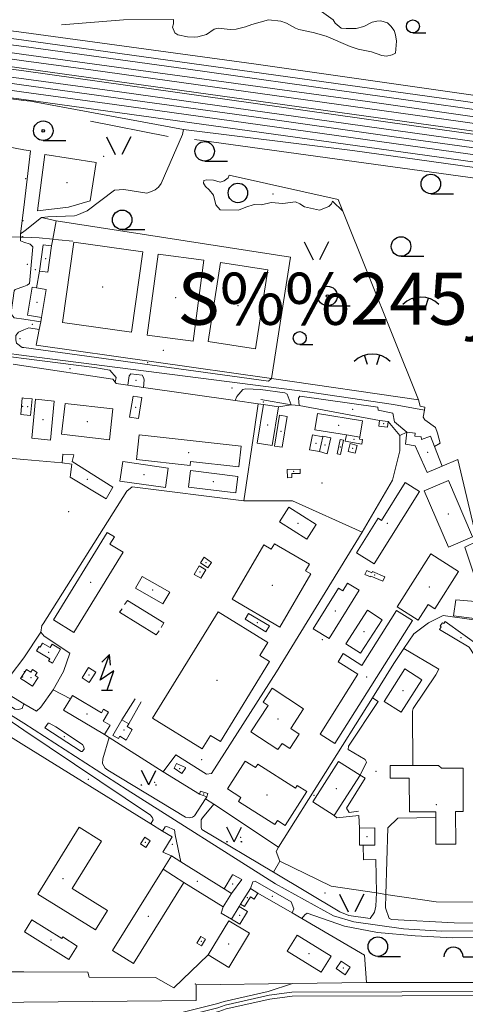
# Model space of a CAD drawing. Units: metres. Extents: x 508347 to 555018, y 5936638 to 6592033.
# Drawn here: x 547497 to 547841, y 6586679 to 6587437 of the extents above; entities that cross this region are included whole.
import ezdxf
from ezdxf.enums import TextEntityAlignment as Align

# ---------------------------------------------------------------- set-up
doc = ezdxf.new("R2010")
doc.units = ezdxf.units.M
for name, color, linetype in [('08080-vektor_must$0$10', 7, 'Continuous'), ('08080-vektor_must$0$13', 7, 'Continuous'), ('08080-vektor_must$0$2', 7, 'Continuous'), ('08080-vektor_must$0$21', 7, 'Continuous'), ('08080-vektor_must$0$22', 7, 'Continuous'), ('08080-vektor_must$0$26', 7, 'Continuous'), ('08080-vektor_must$0$27', 7, 'Continuous'), ('08080-vektor_must$0$3', 7, 'Continuous'), ('08080-vektor_must$0$30', 7, 'Continuous'), ('08080-vektor_must$0$31', 7, 'Continuous'), ('08080-vektor_must$0$33', 7, 'Continuous'), ('08080-vektor_must$0$35', 7, 'Continuous'), ('08080-vektor_must$0$40', 7, 'Continuous'), ('08080-vektor_must$0$44', 7, 'Continuous'), ('08080-vektor_must$0$49', 7, 'Continuous'), ('08080-vektor_must$0$50', 7, 'Continuous'), ('08080-vektor_must$0$51', 7, 'Continuous'), ('08080-vektor_must$0$55', 7, 'Continuous'), ('08080-vektor_must$0$59', 7, 'Continuous'), ('08080-vektor_must$0$9', 7, 'Continuous'), ('K-xref', 7, 'Continuous')]:
    doc.layers.add(name, color=color, linetype=linetype)
doc.styles.add('08080-vektor_must$0$txt', font='TXT', dxfattribs={"height": 0.2})

# ---------------------------------------------------------------- blocks, each defined once
blk = doc.blocks.new('08080-vektor_must$0$TONGE1')
at = {"layer": '08080-vektor_must$0$55', "linetype": 'Continuous'}
for p, q in [((-3.66, -2.4), (-5.94, 4.74)), ((3.66, -2.4), (5.94, 4.74))]:
    blk.add_line(p, q, dxfattribs=at)
blk.add_arc((0.01, -13.85), 19.52, 44.79241, 134.79241, dxfattribs=at)
blk = doc.blocks.new('08080-vektor_must$0$HLEHT1')
at = {"layer": '08080-vektor_must$0$50', "linetype": 'Continuous'}
blk.add_line((0, -7.52), (17.52, -7.52), dxfattribs=at)
blk.add_circle((0, 0), 7.52, dxfattribs=at)
blk = doc.blocks.new('08080-vektor_must$0$TVMAS1')
at = {"layer": '08080-vektor_must$0$44', "color": 7, "linetype": 'Continuous'}
blk.add_line((-4.18, 0), (4.18, 0), dxfattribs=at)
for points in [[(0, 0), (5.2, 14.8), (-5.2, 7.6), (1.9, 27.5)], [(2.82, 19.18), (1.9, 27.5), (-4.08, 21.64)]]:
    blk.add_lwpolyline(points, dxfattribs=at)
blk = doc.blocks.new('08080-vektor_must$0$HNOOR1')
at = {"layer": '08080-vektor_must$0$50', "linetype": 'Continuous'}
blk.add_line((0, -5), (10, -5), dxfattribs=at)
blk.add_circle((0, 0), 5, dxfattribs=at)
blk = doc.blocks.new('08080-vektor_must$0$LSALU1')
at = {"layer": '08080-vektor_must$0$51', "linetype": 'Continuous'}
blk.add_line((0, -7.52), (17.52, -7.52), dxfattribs=at)
for radius in [7.52, 1]:
    blk.add_circle((0, 0), radius, dxfattribs=at)
blk = doc.blocks.new('08080-vektor_must$0$LEHT_1')
at = {"layer": '08080-vektor_must$0$50', "linetype": 'Continuous'}
blk.add_circle((0, 0), 7.52, dxfattribs=at)
blk = doc.blocks.new('08080-vektor_must$0$HPOOS1')
at = {"layer": '08080-vektor_must$0$50', "linetype": 'Continuous'}
blk.add_line((7.52, 0.04), (18.32, 0.04), dxfattribs=at)
blk.add_arc((0.02, 0.02), 7.5, 359.84721, 180.15279, dxfattribs=at)
blk = doc.blocks.new('08080-vektor_must$0$LAGE_1')
at = {"layer": '08080-vektor_must$0$49', "linetype": 'Continuous'}
for p, q in [((-9.38, 13.76), (-2.5, 0)), ((9.36, 13.76), (2.5, 0))]:
    blk.add_line(p, q, dxfattribs=at)
blk = doc.blocks.new('08080-vektor_must$0$MURU_1')
at = {"layer": '08080-vektor_must$0$49', "linetype": 'Continuous'}
for q in [(-5.6, 11.24), (5.6, 11.24)]:
    blk.add_line((0, 0), q, dxfattribs=at)
for centre in [(-5.6, 0), (5.6, 0)]:
    blk.add_circle(centre, 0.2, dxfattribs=at)
blk = doc.blocks.new('08080-vektor_must')
at = {"layer": '08080-vektor_must$0$10', "linetype": 'Continuous', "lineweight": 9}
for p, q in [((547500, 6587337.21), (547486.71, 6587339.59)), ((547497.54, 6587272.31), (547500, 6587292.77)), ((547497.53, 6587269.88), (547497.54, 6587272.31)), ((547513.09, 6587204.59), (547500, 6587206.58)), ((547640.06, 6586837.03), (547641.05, 6586838.59)), ((547758.28, 6586824.01), (547758.77, 6586814.43)), ((547666.03, 6586753.89), (547667.2, 6586755.69))]:
    blk.add_line(p, q, dxfattribs=at)
for points in [[(547500, 6587292.77), (547505.23, 6587336.28), (547500, 6587337.21)], [(547500, 6587266.03), (547497.52, 6587266.88), (547497.53, 6587269.88)], [(547500, 6587231.82), (547502.64, 6587232.71), (547504.27, 6587234.06), (547506.91, 6587262.34), (547504.94, 6587264.33), (547500, 6587266.03)], [(547500, 6587206.58), (547492.68, 6587207.7), (547490.38, 6587210.3), (547490.15, 6587211.86), (547492.43, 6587228.33), (547493.24, 6587229.53), (547500, 6587231.82)], [(547500, 6587184.65), (547498.66, 6587184.87), (547494.47, 6587188.12), (547493.89, 6587190.8), (547493.88, 6587194.06), (547496.01, 6587196.59), (547500, 6587198.5)], [(547500, 6587198.5), (547503.86, 6587199.95), (547511.96, 6587198.7)], [(547500, 6587176.3), (547451.94, 6587182.39), (547450.55, 6587181.89), (547449.52, 6587178.13)], [(547691.1, 6587160.91), (547688.65, 6587158.84), (547500, 6587184.65)], [(547570.51, 6587157.99), (547571.14, 6587161.6), (547566.36, 6587167.4), (547554.6, 6587169.38), (547500, 6587176.3)], [(547592.35, 6587153.95), (547592.76, 6587159.84), (547592.41, 6587161.75), (547591.23, 6587163.5), (547582.52, 6587164.43), (547581.28, 6587162.93), (547580.28, 6587155.65)], [(547706.17, 6587140.64), (547703.16, 6587148.73), (547701.36, 6587149.95), (547682.56, 6587152.39), (547671.17, 6587152.86), (547668.92, 6587152.34), (547664.31, 6587146.96), (547663.09, 6587143.96)], [(547795.3, 6587119.41), (547785.88, 6587127.44), (547784.52, 6587134.06), (547773.22, 6587136.59), (547773.15, 6587138.9), (547712.96, 6587147.27), (547711.97, 6587145.67), (547712.27, 6587139.98)], [(547804.4, 6587144.33), (547805.58, 6587139.56), (547809.23, 6587138.72), (547809.1, 6587136.45), (547807.94, 6587131.12), (547809.31, 6587128.99), (547817.53, 6587123.13), (547819.1, 6587118.75), (547821.2, 6587110.99), (547816.72, 6587108.49)], [(547793.17, 6586952.8), (547820, 6586936.84), (547817.78, 6586932.55), (547800.33, 6586906.55), (547799.65, 6586904.52), (547800.03, 6586862.65)], [(547482.05, 6586921.27), (547477.92, 6586919.63), (547477.65, 6586918.02), (547478.21, 6586916.27), (547492.97, 6586906.11), (547495.71, 6586905.7), (547498.73, 6586906.54), (547500, 6586910.25)], [(547500, 6586910.25), (547509.73, 6586904.61), (547513.14, 6586907.61), (547522.76, 6586920.86)], [(547759.31, 6586855.13), (547764.35, 6586865.3), (547763.24, 6586867.29), (547750.23, 6586874.94), (547750.48, 6586877.47), (547773.18, 6586912.03), (547768.8, 6586914.73)], [(547467.33, 6586897.78), (547470.53, 6586903.19), (547472.19, 6586904.38), (547475, 6586905.01), (547477.65, 6586904.92), (547500, 6586889.93)], [(547524.66, 6586892.46), (547519.49, 6586895.31), (547518.81, 6586895.19), (547516.12, 6586891.53), (547544.15, 6586873.33), (547544.92, 6586873.42), (547546.55, 6586875.19), (547546.39, 6586877.03), (547545.29, 6586878.85), (547524.66, 6586892.46)], [(547500, 6586889.93), (547597.73, 6586824.36), (547599.28, 6586822.29), (547599.65, 6586820.65), (547598, 6586817.75)], [(547565.89, 6586884.08), (547560.95, 6586867.78), (547560.61, 6586864.08), (547562.75, 6586860.66), (547564.84, 6586859.02), (547624.67, 6586822.92), (547627.41, 6586822.32), (547630.05, 6586822.85), (547631.73, 6586823.92), (547640.06, 6586837.03)], [(547692.52, 6586780.47), (547637.35, 6586813.39), (547636.8, 6586814.78), (547636.9, 6586820.75), (547637.68, 6586822.29), (547646.43, 6586832.81)], [(547607.07, 6586812.14), (547609.02, 6586815.23), (547610.26, 6586815.58), (547616.2, 6586813.14), (547616.77, 6586809.29), (547621.15, 6586788.35)], [(547788.38, 6586822.14), (547780.73, 6586814.46), (547779.19, 6586763.33)], [(547761.71, 6586801.16), (547761.92, 6586789.96), (547771.53, 6586790.11), (547772, 6586764.4)], [(547779.19, 6586763.33), (547778.88, 6586752.96), (547781.81, 6586744.68), (547783.8, 6586743.95), (547831.78, 6586741.3), (547941.28, 6586740.35), (547959.84, 6586756.41), (547969.68, 6586759.92), (548011.65, 6586758.06), (548017.41, 6586756.08), (548025.72, 6586747.48), (548026.17, 6586742.67), (548029.81, 6586742.63), (548032.26, 6586743.15), (548035.22, 6586744.26), (548046.71, 6586749.34), (548052.63, 6586756.9), (548052.25, 6586762.4), (548052.08, 6586795.38), (548048.66, 6586805.76)], [(547654.41, 6586767.63), (547660.85, 6586778.38), (547661.41, 6586778.37), (547668.21, 6586774.71), (547660.2, 6586764.02)], [(547772, 6586764.4), (547771.44, 6586754.23), (547770.45, 6586749.55), (547767, 6586744.82), (547750.6, 6586747.13), (547743.84, 6586749.84), (547692.52, 6586780.47)], [(547674.92, 6586767.83), (547676.66, 6586772.94), (547678.35, 6586773.43), (547706.19, 6586757.51), (547708.15, 6586752.22), (547706.89, 6586748.95)], [(547653.73, 6586753.64), (547652.13, 6586748.78), (547660.24, 6586744.24)], [(547714.41, 6586744.58), (547716.86, 6586747.46), (547718.53, 6586748.72), (547747.44, 6586738.67), (547772.88, 6586733.96), (547801.81, 6586731.29), (547830.66, 6586729.75), (548015.39, 6586731.1), (548217.79, 6586733.63)], [(547707.14, 6586694.54), (547688.57, 6586688.48), (547654.48, 6586680.82), (547648.69, 6586678.83), (547576.56, 6586660.88), (547556.66, 6586658.19), (547542.91, 6586658.23), (547521.6, 6586662.03), (547500, 6586667.11)], [(548222.27, 6586687.31), (548196.33, 6586684.36), (548140.36, 6586685.73), (547961.36, 6586685.6), (547706.86, 6586684.9), (547689.63, 6586682.56), (547656.12, 6586675.04), (547650.39, 6586673.07), (547577.68, 6586654.98), (547557.06, 6586652.19), (547542.37, 6586652.23), (547520.38, 6586656.15), (547500, 6586660.95)]]:
    blk.add_lwpolyline(points, dxfattribs=at)
at = {"layer": '08080-vektor_must$0$13', "linetype": 'Continuous', "lineweight": 9}
blk.add_line((547500, 6586895.24), (547472.92, 6586912.14), dxfattribs=at)
blk.add_lwpolyline([(548057.2, 6586736.49), (548034.51, 6586736.05), (547822.21, 6586734.93), (547792.85, 6586736.67), (547754.43, 6586742.21), (547738.93, 6586746.83), (547694.22, 6586771.54), (547579.75, 6586843.81), (547500, 6586895.24)], dxfattribs=at)
at = {"layer": '08080-vektor_must$0$2', "linetype": 'Continuous', "lineweight": 9}
for p, q in [((547514.97, 6587264.01), (547512.22, 6587243.59)), ((547521.39, 6587263.14), (547514.97, 6587264.01)), ((547509.8, 6587230.67), (547517.22, 6587229.47)), ((547517.22, 6587229.47), (547513.71, 6587207.85)), ((547680.03, 6587111.08), (547684.73, 6587140.91)), ((547684.73, 6587140.91), (547696.32, 6587139.09)), ((547500, 6587132.9), (547505.04, 6587132.4)), ((547581.59, 6587131.17), (547588.46, 6587130.04)), ((547774.32, 6587128.6), (547781.08, 6587127.78)), ((547724.43, 6587121.34), (547748.77, 6587117.41)), ((547730.56, 6587115.93), (547727.96, 6587104.54)), ((547748.77, 6587117.41), (547759.2, 6587115.72)), ((547758.96, 6587114.24), (547759.2, 6587115.72)), ((547761.25, 6587113.84), (547758.96, 6587114.24)), ((547727.96, 6587104.54), (547720.39, 6587105.96)), ((547822.71, 6587093.3), (547816.72, 6587108.49)), ((547506.65, 6586923.8), (547500, 6586928.15)), ((547580.92, 6586894.7), (547575.51, 6586897.78)), ((547759.31, 6586855.13), (547742.71, 6586865.69)), ((547739.48, 6586823.97), (547759.31, 6586855.13)), ((547635.46, 6586840.54), (547641.05, 6586838.59)), ((547817.73, 6586801.99), (547817.7, 6586822.55)), ((547758.77, 6586814.43), (547770.7, 6586814.52)), ((547607.4, 6586782.61), (547613.83, 6586792.92)), ((547613.83, 6586792.92), (547621.15, 6586788.35)), ((547621.15, 6586788.35), (547654.41, 6586767.63)), ((547568.42, 6586720.06), (547607.4, 6586782.61)), ((547623.48, 6586772.49), (547607.4, 6586782.61)), ((547653.73, 6586753.64), (547623.48, 6586772.49)), ((547660.2, 6586764.02), (547653.73, 6586753.64)), ((547654.41, 6586767.63), (547660.2, 6586764.02)), ((547667.2, 6586755.69), (547674.92, 6586767.83)), ((547674.92, 6586767.83), (547680.54, 6586764.26)), ((547666.03, 6586753.89), (547660.24, 6586744.24)), ((547658.1, 6586742.94), (547642.18, 6586716.67))]:
    blk.add_line(p, q, dxfattribs=at)
for points in [[(547512.22, 6587243.59), (547518.63, 6587242.72), (547521.39, 6587263.14)], [(547538.5, 6587266.06), (547529.73, 6587204.12), (547583.01, 6587196.58), (547591.78, 6587258.52), (547538.5, 6587266.06)], [(547603.51, 6587256.79), (547595.23, 6587194.25), (547630.53, 6587189.57), (547638.81, 6587252.11), (547603.51, 6587256.79)], [(547642.14, 6587189.41), (547651.72, 6587250.33), (547688.16, 6587244.6), (547678.57, 6587183.68), (547642.14, 6587189.41)], [(547513.71, 6587207.85), (547502.93, 6587209.6), (547506.44, 6587231.22), (547509.8, 6587230.67)], [(547500, 6587145.84), (547498.85, 6587145.95), (547497.58, 6587133.14), (547500, 6587132.9)], [(547505.04, 6587132.4), (547506.32, 6587145.21), (547500, 6587145.84)], [(547520.45, 6587113.42), (547523.4, 6587143.46), (547509.03, 6587144.88), (547506.08, 6587114.83), (547520.45, 6587113.42)], [(547531.81, 6587141.61), (547568.71, 6587137.4), (547566, 6587113.7), (547529.1, 6587117.91), (547531.81, 6587141.61)], [(547588.46, 6587130.04), (547591.14, 6587146.21), (547584.27, 6587147.35), (547581.59, 6587131.17)], [(547696.32, 6587139.09), (547691.62, 6587109.26), (547680.03, 6587111.08)], [(547759.2, 6587115.72), (547761.24, 6587128.3), (547726.47, 6587133.93), (547724.43, 6587121.34)], [(547693.36, 6587108.84), (547697.22, 6587132.5), (547703.16, 6587131.53), (547699.3, 6587107.87), (547693.36, 6587108.84)], [(547781.08, 6587127.78), (547780.55, 6587123.38), (547773.78, 6587124.2), (547774.32, 6587128.6)], [(547795.3, 6587119.41), (547794.39, 6587110.3), (547801.86, 6587109.06), (547810.97, 6587088.33), (547822.71, 6587093.3)], [(547816.72, 6587108.49), (547813.6, 6587116.39), (547806.82, 6587113.88), (547806.44, 6587116.02), (547801.62, 6587116.44), (547801.79, 6587118.72), (547795.3, 6587119.41)], [(547589.07, 6587117.41), (547667.55, 6587108.75), (547665.79, 6587092.79), (547628.65, 6587096.89), (547628.32, 6587093.91), (547586.98, 6587098.47), (547589.07, 6587117.41)], [(547720.39, 6587105.96), (547722.56, 6587117.45), (547730.56, 6587115.93)], [(547727.96, 6587104.54), (547733.9, 6587102.85), (547736.71, 6587115.1), (547730.69, 6587116.48), (547730.56, 6587115.93)], [(547743.96, 6587113.82), (547741.64, 6587102.88), (547744.2, 6587102.33), (547746.52, 6587113.28), (547743.96, 6587113.82)], [(547748.77, 6587117.41), (547747.93, 6587112.6), (547760.64, 6587110.37), (547761.25, 6587113.84)], [(547751.81, 6587110.66), (547750.22, 6587104.62), (547755.53, 6587103.22), (547757.12, 6587109.26), (547751.81, 6587110.66)], [(547568.59, 6587077.18), (547537.36, 6587096.84), (547538.7, 6587101.98), (547530, 6587102.64), (547529.56, 6587095.98)], [(547529.56, 6587095.98), (547536.96, 6587094.93), (547535.75, 6587084.84), (547563.48, 6587068.21), (547568.59, 6587077.18)], [(547576.27, 6587096.87), (547611.41, 6587091.8), (547609.24, 6587076.77), (547574.1, 6587081.84), (547576.27, 6587096.87)], [(547628.59, 6587089.9), (547665.17, 6587085.47), (547663.62, 6587072.68), (547627.04, 6587077.1), (547628.59, 6587089.9)], [(547713.14, 6587090.94), (547703.17, 6587090.76), (547703.28, 6587084.4), (547706.65, 6587084.46), (547706.6, 6587087.65), (547713.2, 6587087.76), (547713.14, 6587090.94)], [(547756.5, 6587026.49), (547773.27, 6587053.16), (547775.82, 6587051.56), (547794.14, 6587080.69), (547805.21, 6587073.73), (547770.11, 6587017.93), (547756.5, 6587026.49)], [(547827.44, 6587030.8), (547808.81, 6587074.34), (547827.47, 6587082.33), (547846.1, 6587038.79), (547827.44, 6587030.8)], [(547697.31, 6587050.34), (547718.24, 6587037.09), (547725.4, 6587048.38), (547704.46, 6587061.64), (547697.31, 6587050.34)], [(547522.88, 6586974.96), (547564.36, 6587042.14), (547569.83, 6587038.76), (547566.46, 6587033.29), (547576.72, 6587026.96), (547538.62, 6586965.25), (547522.88, 6586974.96)], [(547864.41, 6586989.55), (547861.76, 6586974.19), (547831.45, 6586978.06), (547833.26, 6586990.4), (547854.24, 6586988.54), (547840.21, 6587030.96), (547849.52, 6587035.48)], [(547685.14, 6587032.7), (547660.68, 6586990.77), (547697.54, 6586969.28), (547721.44, 6587010.25), (547717.29, 6587012.67), (547720.27, 6587017.78), (547693.21, 6587033.56), (547690.79, 6587029.41), (547685.14, 6587032.7)], [(547636.14, 6587018.92), (547641.88, 6587014.98), (547644.76, 6587019.17), (547639.02, 6587023.11), (547636.14, 6587018.92)], [(547787.93, 6586984.97), (547813.86, 6587025.84), (547835.33, 6587012.21), (547817.07, 6586983.45), (547811.9, 6586986.73), (547804.22, 6586974.63), (547787.93, 6586984.97)], [(547636.57, 6587006.88), (547640.35, 6587013.43), (547635.15, 6587016.43), (547631.36, 6587009.88), (547636.57, 6587006.88)], [(547768.99, 6587012.17), (547778.34, 6587008.1), (547776.8, 6587004.58), (547767.6, 6587008.6), (547767.32, 6587007.96), (547763.1, 6587009.8), (547764.43, 6587012.85), (547768.52, 6587011.07), (547768.99, 6587012.17)], [(547586.07, 6586999.29), (547607.33, 6586987.18), (547612.52, 6586996.29), (547591.26, 6587008.4), (547586.07, 6586999.29)], [(547758.51, 6586997.72), (547735.57, 6586960.4), (547723.25, 6586967.97), (547742.58, 6586999.41), (547746.07, 6586997.27), (547749.68, 6587003.15), (547758.51, 6586997.72)], [(547799.83, 6586974.3), (547739.97, 6586879.58), (547728.57, 6586886.79), (547757.71, 6586932.9), (547742.43, 6586942.56), (547746.4, 6586948.83), (547760.8, 6586939.73), (547787.55, 6586982.07), (547799.83, 6586974.3)], [(547765.06, 6586982.23), (547748.4, 6586956.32), (547759.64, 6586949.09), (547776.3, 6586975), (547765.06, 6586982.23)], [(547649.9, 6586981.1), (547599.28, 6586899.15), (547637.66, 6586875.45), (547644.06, 6586885.8), (547651.57, 6586881.16), (547689.6, 6586942.73), (547682.13, 6586947.34), (547688.32, 6586957.37), (547649.9, 6586981.1)], [(547686.7, 6586965.63), (547670.67, 6586975.31), (547673.39, 6586979.81), (547689.42, 6586970.14), (547686.7, 6586965.63)], [(547509.8, 6586950.88), (547520.03, 6586944.92), (547519.08, 6586943.28), (547522.05, 6586941.56), (547528.27, 6586952.24), (547521.78, 6586956.01), (547520.33, 6586953.53), (547514.46, 6586956.94), (547512.62, 6586953.77), (547511.77, 6586954.26), (547509.8, 6586950.88)], [(547500, 6586933.56), (547502.06, 6586936.71), (547505.37, 6586934.55), (547506.64, 6586936.49), (547510.18, 6586934.18), (547508.67, 6586931.86), (547510.95, 6586930.37), (547506.65, 6586923.8)], [(547549.9, 6586938.1), (547544.95, 6586930.07), (547550.51, 6586926.64), (547555.46, 6586934.68), (547549.9, 6586938.1)], [(547806.93, 6586928.7), (547791.07, 6586903.62), (547777.92, 6586911.93), (547793.78, 6586937.01), (547806.93, 6586928.7)], [(547500, 6586928.15), (547497.52, 6586929.77), (547500, 6586933.56)], [(547715.78, 6586906.39), (547705.81, 6586891.09), (547712.45, 6586886.77), (547705.24, 6586875.71), (547699.15, 6586879.68), (547696.02, 6586874.87), (547675.1, 6586888.51), (547688.4, 6586908.92), (547684.53, 6586911.44), (547691.53, 6586922.19), (547715.78, 6586906.39)], [(547562.23, 6586886.4), (547530.7, 6586905.32), (547535.9, 6586913.98)], [(547535.9, 6586913.98), (547537.52, 6586916.68), (547559.94, 6586903.22), (547561.57, 6586905.93), (547565.22, 6586903.73), (547561.09, 6586896.85), (547566.54, 6586893.58), (547562.23, 6586886.4)], [(547575.51, 6586897.78), (547568.7, 6586885.84), (547573.01, 6586883.38), (547574, 6586885.12), (547579.03, 6586882.25), (547583.66, 6586890.38), (547579.74, 6586892.61), (547580.92, 6586894.7)], [(547624.75, 6586860.5), (547624.72, 6586860.99), (547617.68, 6586864.07), (547615.87, 6586860.5), (547621.95, 6586856.38), (547624.75, 6586860.5)], [(547670.74, 6586866.02), (547678.67, 6586860.96), (547680.46, 6586863.76), (547709.54, 6586845.22), (547710.8, 6586847.2), (547718.15, 6586842.51), (547701.57, 6586816.5), (547695.59, 6586820.31), (547693.52, 6586817.07), (547665.52, 6586834.91), (547667.5, 6586838.01), (547657.11, 6586844.64), (547670.74, 6586866.02)], [(547742.71, 6586865.69), (547722.88, 6586834.52), (547739.48, 6586823.97)], [(547817.7, 6586822.55), (547817.69, 6586826.93), (547797.36, 6586826.9), (547797.32, 6586852.97), (547782.45, 6586852.94), (547782.44, 6586862.62), (547800.03, 6586862.65)], [(547800.03, 6586862.65), (547819.85, 6586862.69), (547822.02, 6586860.52), (547838.77, 6586860.55), (547838.82, 6586827.2), (547833.05, 6586827.19), (547833.09, 6586802.01), (547817.73, 6586801.99)], [(547641.05, 6586838.59), (547641.89, 6586840.99), (547636.3, 6586842.94), (547635.46, 6586840.54)], [(547542.8, 6586814.98), (547510.92, 6586763.58), (547555.37, 6586736.01), (547564.54, 6586750.78), (547537.2, 6586767.73), (547559.91, 6586804.36), (547542.8, 6586814.98)], [(547589.96, 6586802.22), (547593.41, 6586807.38), (547597.5, 6586804.65), (547594.05, 6586799.49), (547589.96, 6586802.22)], [(547761.71, 6586801.16), (547758.88, 6586801.13), (547758.77, 6586814.43)], [(547770.7, 6586814.52), (547770.81, 6586801.23), (547761.71, 6586801.16)], [(547623.48, 6586772.49), (547584.54, 6586710.02), (547568.42, 6586720.06)], [(547680.54, 6586764.26), (547677.59, 6586759.62), (547674.85, 6586761.36), (547670.08, 6586753.86), (547667.2, 6586755.69)], [(547660.24, 6586744.24), (547666.67, 6586740.38), (547672.47, 6586750.02), (547666.03, 6586753.89)], [(547534.62, 6586712.99), (547541.24, 6586723.51), (547530.04, 6586730.55), (547529.19, 6586729.21), (547506.23, 6586743.64), (547500.47, 6586734.47), (547534.62, 6586712.99)], [(547642.18, 6586716.67), (547658.06, 6586707.05), (547673.98, 6586733.31), (547658.1, 6586742.94)], [(547736.99, 6586715.68), (547710.79, 6586731.92), (547703.07, 6586719.46), (547729.26, 6586703.22), (547736.99, 6586715.68)], [(547636.6, 6586730.86), (547633.56, 6586725.7), (547637.16, 6586723.57), (547640.21, 6586728.73), (547636.6, 6586730.86)], [(547751.81, 6586707.11), (547744.67, 6586711.88), (547740.79, 6586706.07), (547747.93, 6586701.3), (547751.81, 6586707.11)]]:
    blk.add_lwpolyline(points, dxfattribs=at)
at = {"layer": '08080-vektor_must$0$21', "linetype": 'Continuous', "lineweight": 9}
for p, q in [((547500, 6587375.23), (547413.51, 6587385.47)), ((547497.54, 6587272.31), (547500, 6587274.16))]:
    blk.add_line(p, q, dxfattribs=at)
for points in [[(547623.13, 6587352.9), (547505.2, 6587374.61), (547500, 6587375.23)], [(547513.51, 6587284.86), (547518.44, 6587285.59), (547538.98, 6587286.25), (547540.98, 6587286.73), (547548.87, 6587290.22), (547569.81, 6587306.07), (547577.23, 6587306.49), (547594.8, 6587303.7), (547598.39, 6587304.92), (547601.23, 6587306.39), (547603.81, 6587308.29), (547605.86, 6587311.05), (547622.43, 6587348.99), (547623.13, 6587352.9)], [(548263.96, 6587268.19), (548214.89, 6587275.28), (548144.04, 6587284.94), (548056.37, 6587297.83), (547866.06, 6587321.05), (547753.39, 6587336.72), (547623.13, 6587352.9)], [(547500, 6587274.16), (547501.15, 6587275.02), (547513.51, 6587284.86)]]:
    blk.add_lwpolyline(points, dxfattribs=at)
at = {"layer": '08080-vektor_must$0$22', "linetype": 'Continuous', "lineweight": 9}
for p, q in [((547428.71, 6587437.16), (547500, 6587427.5)), ((547500, 6587410.51), (547421.24, 6587421.95)), ((547437.27, 6587425.24), (547500, 6587416.65)), ((547419.9, 6587416.7), (547500, 6587405.75)), ((547500, 6587399.8), (547436.69, 6587408.85)), ((547440.28, 6587399.89), (547500, 6587391.8)), ((547500, 6587386.96), (547444.05, 6587394.91)), ((547443.14, 6587389.46), (547500, 6587381.66)), ((547490.51, 6587270.11), (547497.53, 6587269.88)), ((547497.53, 6587269.88), (547500, 6587269.8))]:
    blk.add_line(p, q, dxfattribs=at)
for points in [[(547500, 6587421.58), (547442.52, 6587429.26), (547425.1, 6587431.94)], [(547500, 6587427.5), (547677.46, 6587403.46), (548013.64, 6587355.39), (548191.34, 6587331.04), (548236.88, 6587323.17), (548270.57, 6587315.5)], [(548272.26, 6587303.29), (548268.97, 6587304.07), (548211.93, 6587317.56), (548169.51, 6587328.07), (548147.46, 6587331.14), (548016.53, 6587349.98), (547500, 6587421.58)], [(547500, 6587416.65), (547625.04, 6587399.54), (548164.95, 6587323.51), (548177.5, 6587321.06), (548235.3, 6587308.13)], [(548235.3, 6587308.13), (548211.84, 6587311.19), (548016.15, 6587338.45), (547764.95, 6587374.29), (547500, 6587410.51)], [(547500, 6587405.75), (547551.58, 6587398.7), (547836.9, 6587359.04), (547939.05, 6587344.27), (548155.65, 6587314.13), (548268.03, 6587297.29)], [(548268.03, 6587297.29), (548242.81, 6587299.46), (548214.56, 6587301.51), (548209.05, 6587301.04), (547500, 6587399.8)], [(547500, 6587391.8), (547573.8, 6587381.8), (548266.31, 6587285.01)], [(548265.72, 6587280.74), (548247.34, 6587283.32), (547783.73, 6587347.47), (547677.31, 6587362.64), (547500, 6587386.96)], [(547500, 6587381.66), (547569.83, 6587372.08), (548207.05, 6587283.27)], [(547500, 6587269.8), (547511.89, 6587269.4), (547522.32, 6587268.3)], [(547522.32, 6587268.3), (547526.7, 6587267.84), (547537.91, 6587266.67)]]:
    blk.add_lwpolyline(points, dxfattribs=at)
at = {"layer": '08080-vektor_must$0$26', "linetype": 'Continuous', "lineweight": 9}
for p, q in [((547742.4, 6587298.82), (547746, 6587289.85)), ((547746, 6587289.85), (547804.4, 6587144.33)), ((547509.8, 6587230.67), (547512.22, 6587243.59)), ((547511.96, 6587198.7), (547513.09, 6587204.59)), ((547513.09, 6587204.59), (547513.71, 6587207.85)), ((547491.87, 6587171.85), (547500, 6587170.64)), ((547804.4, 6587144.33), (547691.1, 6587160.91)), ((547580.28, 6587155.65), (547592.35, 6587153.95)), ((547592.35, 6587153.95), (547663.09, 6587143.96)), ((547663.09, 6587143.96), (547680.79, 6587141.47)), ((547680.79, 6587141.47), (547677.61, 6587119.94)), ((547680.79, 6587141.47), (547684.73, 6587140.91)), ((547696.32, 6587139.09), (547706.17, 6587140.64)), ((547706.17, 6587140.64), (547712.27, 6587139.98)), ((547712.27, 6587139.98), (547774.32, 6587128.6)), ((547781.08, 6587127.78), (547789.98, 6587116.9)), ((547677.61, 6587119.94), (547669.74, 6587066.61)), ((547500, 6587098.43), (547474.45, 6587100.79)), ((547529.56, 6587095.98), (547500, 6587098.43)), ((547500, 6586945.64), (547513.04, 6586965.5)), ((547500, 6586945.64), (547489.37, 6586931.7)), ((547500, 6586910.25), (547482.05, 6586921.27)), ((547535.9, 6586913.98), (547522.76, 6586920.86)), ((547585.77, 6586913.98), (547575.51, 6586897.78)), ((547696.52, 6586799.65), (547768.8, 6586914.73)), ((547580.92, 6586894.7), (547590.58, 6586911.78)), ((547476.45, 6586892.79), (547500, 6586878.42)), ((547565.89, 6586884.08), (547562.23, 6586886.4)), ((547607.35, 6586857.73), (547565.89, 6586884.08)), ((547500, 6586878.42), (547598, 6586817.75)), ((547635.46, 6586840.54), (547607.35, 6586857.73)), ((547646.43, 6586832.81), (547640.06, 6586837.03)), ((547696.52, 6586799.65), (547646.43, 6586832.81)), ((547788.38, 6586822.14), (547817.7, 6586822.55)), ((547598, 6586817.75), (547607.07, 6586812.14)), ((547680.54, 6586764.26), (547706.89, 6586748.95)), ((547779.19, 6586763.33), (547772, 6586764.4)), ((547706.89, 6586748.95), (547714.41, 6586744.58)), ((547764.32, 6586695.37), (547707.14, 6586694.54))]:
    blk.add_line(p, q, dxfattribs=at)
for points in [[(547521.39, 6587263.14), (547522.32, 6587268.3), (547524.82, 6587282.28)], [(547524.82, 6587282.28), (547705.65, 6587254.34), (547691.1, 6587160.91)], [(547691.1, 6587160.91), (547509.65, 6587186.62), (547511.96, 6587198.7)], [(547500, 6587170.64), (547568.61, 6587160.44), (547570.51, 6587157.99)], [(547570.51, 6587157.99), (547571.35, 6587156.91), (547580.28, 6587155.65)], [(547789.98, 6587116.9), (547790.02, 6587105.1), (547784.44, 6587082.52), (547761.07, 6587042.55)], [(547822.71, 6587093.3), (547834.69, 6587098.38), (547849.52, 6587035.48)], [(547513.04, 6586965.5), (547513.98, 6586970.62), (547514.8, 6586971.78), (547579.42, 6587074.04), (547583.56, 6587077.42), (547669.74, 6587066.61)], [(547669.74, 6587066.61), (547707.28, 6587066.58), (547761.07, 6587042.55)], [(547761.07, 6587042.55), (547694.81, 6586934.74), (547644.84, 6586856.39), (547640.92, 6586855.86), (547617.3, 6586870.84), (547607.35, 6586857.73)], [(547577.64, 6586986.63), (547579.92, 6586989.68), (547608.11, 6586972.54), (547605.97, 6586969)], [(547604.42, 6586966.3), (547602.14, 6586963.42), (547573.85, 6586980.73), (547575.82, 6586983.29)], [(547793.17, 6586952.8), (547800.76, 6586964.18), (547812.15, 6586972.7), (547823.48, 6586978.15), (547863.56, 6586972.5)], [(547863.56, 6586972.5), (547883.82, 6586968.23), (547916.54, 6586873.46), (547916.6, 6586757), (547818.1, 6586757.58), (547779.19, 6586763.33)], [(547820.55, 6586967.42), (547821.82, 6586969.62), (547821.05, 6586970.3), (547822.82, 6586972.52), (547823.95, 6586972.15), (547824.99, 6586973.48)], [(547522.76, 6586920.86), (547530.66, 6586934.96), (547535.57, 6586949.21), (547515.69, 6586962.32), (547513.04, 6586965.5)], [(547768.8, 6586914.73), (547785.44, 6586941.21), (547793.17, 6586952.8)], [(547758.24, 6586827.31), (547750.86, 6586826.48), (547748.78, 6586829.67), (547763.24, 6586852.84), (547759.31, 6586855.13)], [(547739.48, 6586823.97), (547741.39, 6586822.24), (547758.28, 6586824.01)], [(547607.07, 6586812.14), (547614.39, 6586807.6), (547607.15, 6586795.76), (547613.83, 6586792.92)], [(547697.55, 6586788.98), (547694.74, 6586796.24), (547696.52, 6586799.65)], [(547772, 6586764.4), (547737.01, 6586769.57), (547697.55, 6586788.98)], [(547500, 6586703.56), (547457.12, 6586703.73), (547457.86, 6586742)], [(547714.41, 6586744.58), (547762.7, 6586716.52), (547764.32, 6586695.37)], [(547500, 6586680.1), (547489.08, 6586679.99), (547372.2, 6586716.34)], [(547642.18, 6586716.67), (547615.73, 6586691.22), (547601.66, 6586699.18), (547550.52, 6586699.39), (547549.33, 6586703.37), (547500, 6586703.56)], [(547707.14, 6586694.54), (547632.94, 6586693.46), (547633.02, 6586681.45), (547500, 6586680.1)], [(548222.02, 6586696.95), (547852.6, 6586695.41), (547764.32, 6586695.37)]]:
    blk.add_lwpolyline(points, dxfattribs=at)
at = {"layer": '08080-vektor_must$0$27', "linetype": 'Continuous', "lineweight": 9}
for p, q in [((546742.79, 6587500), (547500, 6587397.96)), ((546735.79, 6587481.09), (547500, 6587375.79)), ((547500, 6587397.96), (550000, 6587044.97)), ((547500, 6587375.79), (550000, 6587029.96))]:
    blk.add_line(p, q, dxfattribs=at)
at = {"layer": '08080-vektor_must$0$3', "linetype": 'Continuous', "lineweight": 9}
for p in [(547516.8, 6587253.36), (547560.76, 6587231.32), (547510.08, 6587219.54), (547617.02, 6587223.18), (547665.15, 6587217), (547499.1, 6587139.42), (547502.86, 6587139.12), (547586.37, 6587138.7), (547514.74, 6587129.15), (547548.9, 6587127.66), (547777.43, 6587125.99), (547688.18, 6587125.08), (547698.26, 6587120.18), (547742.84, 6587124.82), (547725.39, 6587111), (547754.59, 6587113.95), (547627.26, 6587103.61), (547732.3, 6587109.66), (547744.08, 6587108.08), (547753.67, 6587106.94), (547811.34, 6587103.87), (547708.18, 6587089.26), (547549.08, 6587083.16), (547592.76, 6587086.82), (547646.1, 6587081.29), (547827.46, 6587056.56), (547711.36, 6587049.36), (547780.35, 6587049.31), (547640.45, 6587019.04), (547635.86, 6587011.66), (547770.72, 6587009.33), (547551.49, 6587003.7), (547599.3, 6586997.79), (547691.59, 6587001.42), (547812.67, 6587000.24), (547740.22, 6586981.78), (547680.04, 6586972.72), (547762.35, 6586965.66), (547519.04, 6586949.89), (547499.11, 6586930.86), (547505.44, 6586930.26), (547550.2, 6586932.37), (547764.38, 6586930.82), (547648.97, 6586928.28), (547792.42, 6586920.32), (547548.62, 6586902.29), (547696.14, 6586898.53), (547577.27, 6586890.02), (547620.31, 6586860.21), (547638.68, 6586840.76), (547687.63, 6586840.01), (547741.1, 6586844.83), (547818.08, 6586832.34), (547764.79, 6586807.82), (547593.73, 6586803.44), (547530.16, 6586775.5), (547633.8, 6586773.26), (547672.5, 6586760.84), (547666.36, 6586747.14), (547595.97, 6586746.32), (547520.86, 6586728.05), (547636.88, 6586727.22), (547658.08, 6586725), (547720.03, 6586717.57), (547746.3, 6586706.59)]:
    blk.add_point(p, dxfattribs=at)
at = {"layer": '08080-vektor_must$0$30', "linetype": 'Continuous', "lineweight": 9}
for p, q in [((547551.44, 6587359.24), (547611.28, 6587347.47)), ((547631.64, 6587345.1), (547872.94, 6587311.84))]:
    blk.add_line(p, q, dxfattribs=at)
blk.add_lwpolyline([(547615.46, 6587437.56), (547576.9, 6587437.24), (547528.94, 6587433.4)], dxfattribs=at)
at = {"layer": '08080-vektor_must$0$31', "linetype": 'Continuous', "lineweight": 9}
for points in [[(547729.63, 6587443.61), (547738.56, 6587437.4), (547740.13, 6587434.73), (547744.69, 6587430.79), (547748.69, 6587430.5), (547756.44, 6587430.54), (547762.34, 6587432.13), (547768.54, 6587435.38), (547772.22, 6587436.38), (547775.29, 6587436.57), (547780.41, 6587435.01), (547783.03, 6587432.49), (547785.57, 6587429.07), (547786.78, 6587425.78), (547787.42, 6587420.81), (547786.61, 6587411.71), (547784.15, 6587410.42), (547779.84, 6587409.37), (547776.08, 6587409.82), (547768.03, 6587412.66), (547757.88, 6587414.73), (547751.68, 6587416.7), (547733.12, 6587424.8), (547723.26, 6587427.65), (547712.11, 6587429.81), (547709.44, 6587430.89), (547702.72, 6587434.73), (547698.12, 6587436.29), (547688.77, 6587437.29), (547675.75, 6587433.69), (547671, 6587431.91), (547663.72, 6587430.19), (547659.12, 6587429.88), (547649.91, 6587431), (547646.78, 6587430.02), (547640.79, 6587425.9), (547634.17, 6587424.19), (547631.27, 6587423.98), (547626.25, 6587424.21), (547618.88, 6587425.8), (547616.47, 6587427.34), (547614.59, 6587431.76), (547615.42, 6587434.19), (547615.46, 6587437.56)], [(547824.99, 6586973.48), (547852.23, 6586954.15), (547853.56, 6586952.44), (547853.8, 6586951.08), (547853.49, 6586948.74), (547848.95, 6586947.19), (547847.29, 6586947.82), (547843.49, 6586953.87), (547820.55, 6586967.42)]]:
    blk.add_lwpolyline(points, dxfattribs=at)
at = {"layer": '08080-vektor_must$0$33', "linetype": 'Continuous', "lineweight": 9}
blk.add_point((547837.18, 6586961.22), dxfattribs=at)
at = {"layer": '08080-vektor_must$0$35', "linetype": 'Continuous', "lineweight": 9}
blk.add_line((547706.17, 6587140.64), (547682.84, 6587144.79), dxfattribs=at)
at = {"layer": '08080-vektor_must$0$40', "linetype": 'Continuous', "lineweight": 9}
for p, q in [((547524.82, 6587282.28), (547513.51, 6587284.86)), ((547789.98, 6587116.9), (547795.3, 6587119.41)), ((547697.55, 6586788.98), (547692.52, 6586780.47))]:
    blk.add_line(p, q, dxfattribs=at)
for points in [[(547510.59, 6587290.06), (547516.31, 6587333.49), (547555.89, 6587327.28), (547551.12, 6587297.7), (547534.43, 6587292.93), (547510.59, 6587290.06)], [(547742.4, 6587298.82), (547658.43, 6587317.55), (547657.57, 6587315.45), (547654.51, 6587313.17), (547651.53, 6587312.23), (547646.4, 6587313.67), (547641.04, 6587313.87), (547638.77, 6587313.54), (547638.6, 6587311.54), (547640.08, 6587308.84), (547642.88, 6587306.33), (547646.34, 6587302.19), (547648.05, 6587294.74), (547651.51, 6587290.9), (547665.54, 6587290.49), (547671.34, 6587292.9), (547677.77, 6587294.95), (547683.42, 6587294.84), (547690.85, 6587296.4), (547699.86, 6587295.72), (547709.64, 6587296.94), (547712.91, 6587295.59), (547716.39, 6587293.16), (547728, 6587290.74), (547735.34, 6587293.34), (547737.42, 6587295.62), (547738.13, 6587297.64), (547746, 6587289.85)]]:
    blk.add_lwpolyline(points, dxfattribs=at)
at = {"layer": '08080-vektor_must$0$49', "linetype": 'Continuous', "lineweight": 9}
for p in [(547561.56, 6587332.03), (547501.34, 6587314.99), (547533.24, 6587311.81), (547692.3, 6587303.14), (547499.38, 6587282.54), (547498.77, 6587270.1), (547502.83, 6587248.92), (547508.82, 6587244.72), (547506.54, 6587202.56), (547496.94, 6587191.58), (547607.65, 6587182.67), (547595.55, 6587173.01), (547535.57, 6587168.57), (547586.52, 6587159.39), (547660.6, 6587153.49), (547684.63, 6587142.7), (547753.64, 6587137), (547729.88, 6587080.24), (547534.69, 6587058.14), (547730.25, 6586959.53), (547500.49, 6586935.06), (547531.34, 6586884.85), (547637.06, 6586867.07), (547771.6, 6586858.06), (547549.82, 6586852.04), (547600.83, 6586849.59), (547723.84, 6586839.56), (547667.18, 6586807.34), (547614.62, 6586801.96), (547661.06, 6586771.2), (547691.54, 6586761.88), (547732.26, 6586764.33), (547632.16, 6586694.24)]:
    blk.add_point(p, dxfattribs=at)
at = {"layer": '08080-vektor_must$0$9', "linetype": 'Continuous', "lineweight": 9}
for points in [[(547222.62, 6587179.68), (547232.16, 6587194.14), (547242.78, 6587204.29), (547251.79, 6587208.56), (547260.05, 6587211.18), (547347.13, 6587201.04), (547469.44, 6587182.62), (547500, 6587178.71)], [(547500, 6587178.71), (547718.77, 6587150.72), (547785.13, 6587140.91), (547809.1, 6587136.45)], [(548222.05, 6586690.3), (548196.2, 6586687.36), (548140.4, 6586688.73), (547961.35, 6586688.6), (547706.66, 6586687.9), (547689.1, 6586685.52), (547655.3, 6586677.93), (547649.54, 6586675.95), (547577.12, 6586657.93), (547556.86, 6586655.19), (547542.64, 6586655.23), (547520.99, 6586659.09), (547500, 6586664.03)]]:
    blk.add_lwpolyline(points, dxfattribs=at)
at = {"layer": '08080-vektor_must$0$44', "linetype": 'Continuous', "lineweight": 9}
blk.add_blockref('08080-vektor_must$0$TVMAS1', (547564.16, 6586920.73), dxfattribs=at)
at = {"layer": '08080-vektor_must$0$49', "linetype": 'Continuous', "lineweight": 9}
for name, p in [('08080-vektor_must$0$LAGE_1', (547573.06, 6587333.49)), ('08080-vektor_must$0$LAGE_1', (547725.67, 6587252.36)), ('08080-vektor_must$0$MURU_1', (547596.33, 6586847.6)), ('08080-vektor_must$0$MURU_1', (547662.25, 6586803.82)), ('08080-vektor_must$0$LAGE_1', (547752.77, 6586749.73))]:
    blk.add_blockref(name, p, dxfattribs=at)
at = {"layer": '08080-vektor_must$0$50', "linetype": 'Continuous', "lineweight": 9}
for name, p in [('08080-vektor_must$0$HNOOR1', (547800.07, 6587432.27)), ('08080-vektor_must$0$HLEHT1', (547639.49, 6587335.98)), ('08080-vektor_must$0$HLEHT1', (547813.92, 6587310.82)), ('08080-vektor_must$0$LEHT_1', (547665.11, 6587303.9)), ('08080-vektor_must$0$HLEHT1', (547575.88, 6587283.18)), ('08080-vektor_must$0$HLEHT1', (547790.96, 6587262.66)), ('08080-vektor_must$0$HNOOR1', (547712.8, 6587192.01)), ('08080-vektor_must$0$HLEHT1', (547773.03, 6586723.05)), ('08080-vektor_must$0$HPOOS1', (547831.36, 6586715.11))]:
    blk.add_blockref(name, p, dxfattribs=at)
at = {"layer": '08080-vektor_must$0$51', "linetype": 'Continuous', "lineweight": 9}
for p in [(547514.99, 6587351.82), (547734.26, 6587224.46)]:
    blk.add_blockref('08080-vektor_must$0$LSALU1', p, dxfattribs=at)
at = {"layer": '08080-vektor_must$0$55', "linetype": 'Continuous', "lineweight": 9}
for p in [(547806.14, 6587217.99), (547768.64, 6587174.08)]:
    blk.add_blockref('08080-vektor_must$0$TONGE1', p, dxfattribs=at)
at = {"layer": '08080-vektor_must$0$59', "linetype": 'Continuous', "lineweight": 9, "style": '08080-vektor_must$0$txt'}
blk.add_text('S%%245jam%%228e', height=40, dxfattribs=at).set_placement((547889.41, 6587217.14), align=Align.MIDDLE)

msp = doc.modelspace()

# ---------------------------------------------------------------- block references
at = {"layer": 'K-xref'}
msp.add_blockref('08080-vektor_must', (0, 0), dxfattribs=at)

doc.saveas('drawing.dxf')
